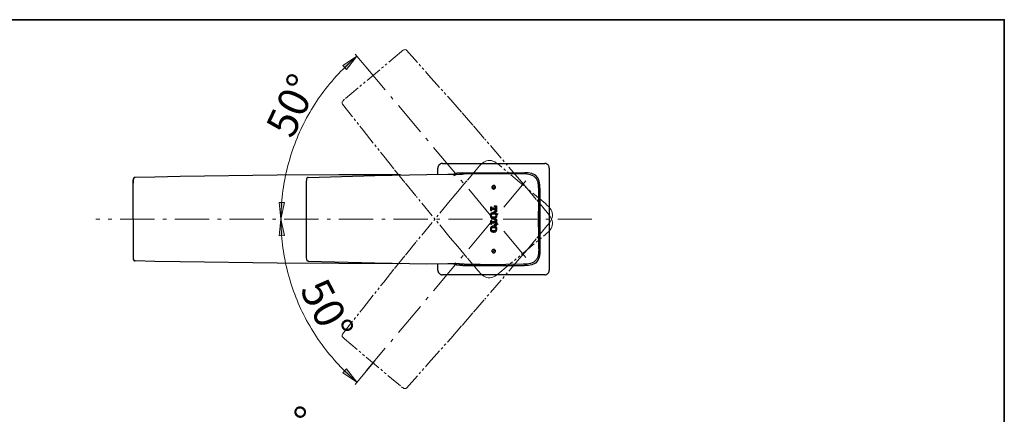
# Model space of a CAD drawing. Units: millimetres. Extents: x 0 to 250, y -250 to 0.
# Drawn here: x 113 to 250, y -55 to 0 of the extents above; entities that cross this region are included whole.
import ezdxf

# ---------------------------------------------------------------- set-up
doc = ezdxf.new("R2010")
doc.units = ezdxf.units.MM
doc.header["$MEASUREMENT"] = 0
for name, pattern in [('AI-Linetype-11', [3.93733, 2.296776, -0.328111, 0.328111, -0.328111, 0.328111, -0.328111]), ('AI-Linetype-12', [3.93733, 2.296776, -0.328111, 0.328111, -0.328111, 0.328111, -0.328111]), ('AI-Linetype-13', [3.93733, 2.296776, -0.328111, 0.328111, -0.328111, 0.328111, -0.328111]), ('AI-Linetype-14', [3.93733, 2.296776, -0.328111, 0.328111, -0.328111, 0.328111, -0.328111]), ('AI-Linetype-15', [3.93733, 2.296776, -0.328111, 0.328111, -0.328111, 0.328111, -0.328111]), ('AI-Linetype-16', [3.93733, 2.296776, -0.328111, 0.328111, -0.328111, 0.328111, -0.328111]), ('AI-Linetype-17', [3.93733, 2.296776, -0.328111, 0.328111, -0.328111, 0.328111, -0.328111]), ('AI-Linetype-18', [3.93733, 2.296776, -0.328111, 0.328111, -0.328111, 0.328111, -0.328111]), ('AI-Linetype-19', [3.93733, 2.296776, -0.328111, 0.328111, -0.328111, 0.328111, -0.328111]), ('AI-Linetype-20', [3.93733, 2.296776, -0.328111, 0.328111, -0.328111, 0.328111, -0.328111]), ('AI-Linetype-21', [3.93733, 2.296776, -0.328111, 0.328111, -0.328111, 0.328111, -0.328111]), ('AI-Linetype-22', [3.93733, 2.296776, -0.328111, 0.328111, -0.328111, 0.328111, -0.328111]), ('AI-Linetype-23', [3.93733, 2.296776, -0.328111, 0.328111, -0.328111, 0.328111, -0.328111]), ('AI-Linetype-24', [3.93733, 2.296776, -0.328111, 0.328111, -0.328111, 0.328111, -0.328111]), ('AI-Linetype-25', [3.93733, 2.296776, -0.328111, 0.328111, -0.328111, 0.328111, -0.328111]), ('AI-Linetype-26', [3.93733, 2.296776, -0.328111, 0.328111, -0.328111, 0.328111, -0.328111]), ('AI-Linetype-27', [7.603091, 4.751932, -1.187983, 0.475193, -1.187983]), ('AI-Linetype-28', [7.603091, 4.751932, -1.187983, 0.475193, -1.187983]), ('AI-Linetype-34', [7.603091, 4.751932, -1.187983, 0.475193, -1.187983]), ('AI-Linetype-52', [3.93733, 2.296776, -0.328111, 0.328111, -0.328111, 0.328111, -0.328111]), ('AI-Linetype-53', [3.93733, 2.296776, -0.328111, 0.328111, -0.328111, 0.328111, -0.328111]), ('AI-Linetype-54', [3.93733, 2.296776, -0.328111, 0.328111, -0.328111, 0.328111, -0.328111]), ('AI-Linetype-55', [3.93733, 2.296776, -0.328111, 0.328111, -0.328111, 0.328111, -0.328111]), ('AI-Linetype-56', [3.93733, 2.296776, -0.328111, 0.328111, -0.328111, 0.328111, -0.328111]), ('AI-Linetype-57', [3.93733, 2.296776, -0.328111, 0.328111, -0.328111, 0.328111, -0.328111]), ('AI-Linetype-58', [3.93733, 2.296776, -0.328111, 0.328111, -0.328111, 0.328111, -0.328111]), ('AI-Linetype-59', [3.93733, 2.296776, -0.328111, 0.328111, -0.328111, 0.328111, -0.328111]), ('AI-Linetype-60', [3.93733, 2.296776, -0.328111, 0.328111, -0.328111, 0.328111, -0.328111]), ('AI-Linetype-61', [3.93733, 2.296776, -0.328111, 0.328111, -0.328111, 0.328111, -0.328111]), ('AI-Linetype-62', [3.93733, 2.296776, -0.328111, 0.328111, -0.328111, 0.328111, -0.328111]), ('AI-Linetype-63', [3.93733, 2.296776, -0.328111, 0.328111, -0.328111, 0.328111, -0.328111])]:
    doc.linetypes.add(name, pattern=pattern)
doc.layers.add('Layer 1', color=7, linetype='Continuous')

# ---------------------------------------------------------------- blocks, each defined once
blk = doc.blocks.new('block 3')
at = {"layer": 'Layer 1'}
h = blk.add_hatch(color=7, dxfattribs=at)
h.dxf.hatch_style = 2
h.paths.add_polyline_path([(158.54, -6.93), (158.04, -6.38), (159.99, -5.1)])
h = blk.add_hatch(color=7, dxfattribs=at)
h.dxf.hatch_style = 2
h.paths.add_polyline_path([(149.16, -25.43), (149.9, -25.46), (149.42, -27.74)])
h = blk.add_hatch(color=7, dxfattribs=at)
h.dxf.hatch_style = 2
h.paths.add_polyline_path([(149.16, -30.09), (149.9, -30.05), (149.42, -27.78)])
h = blk.add_hatch(color=7, dxfattribs=at)
h.dxf.hatch_style = 2
h.paths.add_polyline_path([(158.54, -48.59), (158.04, -49.14), (159.99, -50.42)])
at = {"layer": 'Layer 1', "color": 7, "lineweight": 5}
for points in [[(159.99, -5.1), (159.64, -5.39), (159.31, -5.68), (158.98, -5.98), (158.66, -6.29), (158.34, -6.59), (158.02, -6.91), (157.71, -7.22), (157.41, -7.55), (157.11, -7.87), (156.81, -8.2), (156.52, -8.54), (156.23, -8.88), (155.94, -9.23), (155.66, -9.58), (155.4, -9.93), (155.13, -10.29), (154.87, -10.65), (154.61, -11.02), (154.37, -11.39), (154.13, -11.75), (153.89, -12.12), (153.66, -12.5), (153.43, -12.9), (153.21, -13.28), (152.99, -13.67), (152.78, -14.06), (152.59, -14.45), (152.38, -14.86), (152.19, -15.26), (152.01, -15.66), (151.82, -16.07), (151.65, -16.48), (151.49, -16.9), (151.33, -17.31), (151.18, -17.73), (151.03, -18.14), (150.89, -18.57), (150.75, -18.98), (150.63, -19.41), (150.5, -19.85), (150.38, -20.28), (150.28, -20.7), (150.18, -21.14), (150.07, -21.57), (149.99, -22.01), (149.9, -22.44), (149.83, -22.88), (149.76, -23.32), (149.69, -23.76), (149.63, -24.21), (149.59, -24.65), (149.54, -25.08), (149.51, -25.53), (149.47, -25.97), (149.45, -26.42), (149.44, -26.87), (149.43, -27.31), (149.43, -27.76)], [(159.99, -50.42), (159.64, -50.13), (159.31, -49.84), (158.98, -49.54), (158.66, -49.23), (158.34, -48.93), (158.02, -48.61), (157.71, -48.29), (157.41, -47.97), (157.11, -47.65), (156.81, -47.31), (156.52, -46.98), (156.23, -46.63), (155.94, -46.29), (155.66, -45.94), (155.4, -45.59), (155.13, -45.23), (154.87, -44.87), (154.61, -44.5), (154.37, -44.13), (154.13, -43.76), (153.89, -43.39), (153.66, -43.01), (153.43, -42.62), (153.21, -42.24), (152.99, -41.85), (152.78, -41.46), (152.59, -41.07), (152.38, -40.66), (152.19, -40.26), (152.01, -39.85), (151.82, -39.45), (151.65, -39.04), (151.49, -38.62), (151.33, -38.21), (151.18, -37.79), (151.03, -37.38), (150.89, -36.95), (150.75, -36.53), (150.63, -36.11), (150.5, -35.67), (150.38, -35.24), (150.28, -34.82), (150.18, -34.38), (150.07, -33.95), (149.99, -33.51), (149.9, -33.07), (149.83, -32.64), (149.76, -32.2), (149.69, -31.76), (149.63, -31.31), (149.59, -30.87), (149.54, -30.43), (149.51, -29.98), (149.47, -29.55), (149.45, -29.1), (149.44, -28.65), (149.43, -28.21), (149.43, -27.76)]]:
    blk.add_lwpolyline(points, dxfattribs=at)
at = {"layer": 'Layer 1', "lineweight": 0}
for points in [[(158.54, -6.93), (158.04, -6.38), (159.99, -5.1), (158.54, -6.93)], [(149.16, -25.43), (149.9, -25.46), (149.42, -27.74), (149.16, -25.43)], [(149.16, -30.09), (149.9, -30.05), (149.42, -27.78), (149.16, -30.09)], [(158.54, -48.59), (158.04, -49.14), (159.99, -50.42), (158.54, -48.59)]]:
    blk.add_lwpolyline(points, dxfattribs=at)
at = {"layer": 'Layer 1', "color": 7, "linetype": 'AI-Linetype-52', "lineweight": 15}
blk.add_lwpolyline([(166.17, -4.44), (158.26, -11.07)], dxfattribs=at)
at = {"layer": 'Layer 1', "color": 7, "lineweight": 15}
for points in [[(162.45, -8.04), (159.73, -4.78)], [(169.68, -21.54), (172.62, -21.53)], [(179.24, -23.32), (179.23, -23.28), (179.23, -23.24), (179.21, -23.2), (179.19, -23.17), (179.16, -23.13), (179.13, -23.11), (179.1, -23.1), (179.06, -23.08), (179.02, -23.08), (178.98, -23.08), (178.94, -23.08), (178.9, -23.1), (178.87, -23.11), (178.83, -23.13), (178.81, -23.17), (178.79, -23.2), (178.76, -23.24), (178.75, -23.28), (178.75, -23.32), (178.75, -23.36), (178.76, -23.4), (178.79, -23.43), (178.81, -23.46), (178.83, -23.5), (178.87, -23.52), (178.9, -23.53), (178.94, -23.56), (178.98, -23.56), (179.02, -23.56), (179.06, -23.56), (179.1, -23.53), (179.13, -23.52), (179.16, -23.5), (179.19, -23.46), (179.21, -23.43), (179.23, -23.4), (179.23, -23.36), (179.24, -23.32)], [(179.24, -23.32), (179.23, -23.28), (179.23, -23.24), (179.21, -23.2), (179.19, -23.17), (179.16, -23.13), (179.13, -23.11), (179.1, -23.1), (179.06, -23.08), (179.02, -23.08), (178.98, -23.08), (178.94, -23.08), (178.9, -23.1), (178.87, -23.11), (178.83, -23.13), (178.81, -23.17), (178.79, -23.2), (178.76, -23.24), (178.75, -23.28), (178.75, -23.32), (178.75, -23.36), (178.76, -23.4), (178.79, -23.43), (178.81, -23.46), (178.83, -23.5), (178.87, -23.52), (178.9, -23.53), (178.94, -23.56), (178.98, -23.56), (179.02, -23.56), (179.06, -23.56), (179.1, -23.53), (179.13, -23.52), (179.16, -23.5), (179.19, -23.46), (179.21, -23.43), (179.23, -23.4), (179.23, -23.36), (179.24, -23.32)], [(179.07, -23.09), (178.76, -23.38)], [(179.22, -23.21), (178.89, -23.53)], [(179.08, -25.9), (179.08, -25.9)], [(179.08, -25.9), (179.08, -26)], [(179.37, -25.9), (179.08, -25.9)], [(179.08, -25.9), (179.08, -26)], [(179.37, -25.9), (179.08, -25.9)], [(179.08, -25.97), (179.12, -26)], [(179.08, -26), (179.11, -26)], [(179.08, -26), (179.11, -26)], [(179.11, -26), (179.23, -26.04), (179.28, -26.14)], [(179.11, -26), (179.23, -26.05), (179.28, -26.14)], [(179.37, -25.9), (179.23, -26.04)], [(179.3, -25.9), (179.37, -25.97)], [(179.37, -26.75), (179.37, -25.9)], [(179.37, -26.75), (179.37, -25.9)], [(178.96, -26.81), (178.79, -26.84), (178.66, -26.95), (178.57, -27.1), (178.56, -27.27), (178.57, -27.44), (178.66, -27.59), (178.79, -27.69), (178.96, -27.72)], [(178.96, -26.81), (178.79, -26.84), (178.66, -26.95), (178.57, -27.1), (178.56, -27.27), (178.57, -27.44), (178.66, -27.59), (178.79, -27.69), (178.96, -27.72)], [(178.56, -27.29), (178.67, -27.18)], [(178.66, -27.29), (178.56, -27.19)], [(178.59, -26.06), (178.68, -26.15)], [(178.63, -26.06), (178.59, -26.1)], [(178.59, -26.06), (178.59, -26.59)], [(178.68, -26.06), (178.59, -26.06)], [(178.59, -26.06), (178.59, -26.59)], [(178.68, -26.06), (178.59, -26.06)], [(178.75, -26.22), (178.59, -26.39)], [(178.59, -26.35), (178.7, -26.45)], [(178.59, -26.59), (178.68, -26.59)], [(178.59, -26.59), (178.68, -26.59)], [(178.75, -27.09), (178.64, -26.97)], [(178.97, -27.03), (178.86, -27.04), (178.76, -27.09), (178.67, -27.17), (178.66, -27.27), (178.67, -27.37), (178.75, -27.45), (178.86, -27.5), (178.97, -27.5)], [(178.97, -27.5), (178.86, -27.5), (178.76, -27.45), (178.67, -27.37), (178.66, -27.27), (178.67, -27.17), (178.75, -27.09), (178.97, -27.03)], [(178.68, -26.18), (178.68, -26.06)], [(178.68, -26.18), (178.68, -26.06)], [(178.74, -26.22), (178.7, -26.21), (178.68, -26.18)], [(178.74, -26.22), (178.7, -26.21), (178.68, -26.18)], [(178.68, -26.47), (178.71, -26.44), (178.74, -26.43)], [(178.68, -26.47), (178.71, -26.44), (178.74, -26.43)], [(178.68, -26.59), (178.68, -26.47)], [(178.68, -26.59), (178.68, -26.47)], [(178.68, -26.59), (178.68, -26.59)], [(179.28, -26.22), (178.74, -26.22)], [(179.28, -26.22), (178.74, -26.22)], [(178.74, -26.43), (179.28, -26.43)], [(178.74, -26.43), (179.28, -26.43)], [(178.75, -26.22), (178.96, -26.43)], [(178.78, -27.08), (179.04, -26.81)], [(178.98, -27.03), (178.79, -26.84)], [(179.05, -26.22), (178.84, -26.43)], [(178.98, -26.81), (178.96, -26.81)], [(178.98, -26.81), (178.96, -26.81)], [(178.99, -27.03), (178.97, -27.03)], [(178.97, -27.03), (178.99, -27.03)], [(179, -26.81), (178.98, -26.81)], [(179, -26.81), (178.98, -26.81)], [(178.99, -27.5), (179.1, -27.5), (179.2, -27.45), (179.29, -27.37), (179.3, -27.27), (179.29, -27.17), (179.21, -27.09), (179.11, -27.04), (178.99, -27.03)], [(178.99, -27.03), (179.11, -27.04), (179.2, -27.09), (179.29, -27.17), (179.3, -27.27), (179.29, -27.37), (179.21, -27.45), (178.99, -27.5)], [(178.99, -27.72), (179.4, -27.31)], [(179, -27.72), (179.17, -27.69), (179.3, -27.59), (179.39, -27.44), (179.4, -27.27), (179.39, -27.1), (179.3, -26.95), (179.17, -26.84), (179, -26.81)], [(179, -27.72), (179.17, -27.69), (179.3, -27.59), (179.39, -27.44), (179.4, -27.27), (179.39, -27.1), (179.3, -26.95), (179.17, -26.84), (179, -26.81)], [(179.05, -26.22), (179.24, -26.43)], [(179.4, -27.16), (179.06, -26.81)], [(179.08, -26.64), (179.08, -26.75)], [(179.11, -26.64), (179.08, -26.64)], [(179.08, -26.64), (179.08, -26.75)], [(179.11, -26.64), (179.08, -26.64)], [(179.08, -26.75), (179.37, -26.75)], [(179.08, -26.75), (179.37, -26.75)], [(179.1, -27.04), (179.24, -26.89)], [(179.37, -26.48), (179.11, -26.75)], [(179.28, -26.51), (179.21, -26.62), (179.11, -26.64)], [(179.28, -26.51), (179.21, -26.62), (179.11, -26.64)], [(179.37, -26.19), (179.14, -26.43)], [(179.16, -26.63), (179.28, -26.75)], [(179.28, -26.14), (179.28, -26.22)], [(179.28, -26.14), (179.28, -26.22)], [(179.28, -26.16), (179.37, -26.26)], [(179.28, -26.43), (179.28, -26.51)], [(179.28, -26.43), (179.28, -26.51)], [(179.28, -26.45), (179.37, -26.55)], [(179.28, -27.16), (179.37, -27.05)], [(179.39, -27.44), (179.3, -27.34)], [(178.96, -28.7), (178.79, -28.73), (178.66, -28.84), (178.57, -28.99), (178.56, -29.16), (178.57, -29.33), (178.66, -29.48), (178.79, -29.58), (178.96, -29.62)], [(178.96, -28.7), (178.79, -28.73), (178.66, -28.84), (178.57, -28.99), (178.56, -29.16), (178.57, -29.33), (178.66, -29.48), (178.79, -29.58), (178.96, -29.62)], [(178.57, -29.02), (178.88, -28.7)], [(178.59, -27.95), (178.59, -28.48)], [(178.68, -27.95), (178.59, -27.95)], [(178.59, -27.95), (178.59, -28.48)], [(178.68, -27.95), (178.59, -27.95)], [(178.68, -28.03), (178.59, -28.12)], [(178.59, -28.09), (178.81, -28.31)], [(178.89, -28.11), (178.59, -28.42)], [(178.59, -28.37), (178.68, -28.48)], [(178.59, -28.48), (178.68, -28.48)], [(178.59, -28.48), (178.68, -28.48)], [(178.62, -27.52), (178.72, -27.42)], [(178.76, -27.68), (178.63, -27.54)], [(178.68, -28.07), (178.68, -27.95)], [(178.68, -28.07), (178.68, -27.95)], [(178.74, -28.11), (178.7, -28.1), (178.68, -28.07)], [(178.74, -28.11), (178.7, -28.1), (178.68, -28.07)], [(178.68, -28.36), (178.71, -28.32), (178.74, -28.31)], [(178.68, -28.36), (178.71, -28.32), (178.74, -28.31)], [(178.68, -28.48), (178.68, -28.36)], [(178.68, -28.48), (178.68, -28.36)], [(179.28, -28.11), (178.74, -28.11)], [(179.28, -28.11), (178.74, -28.11)], [(178.74, -28.31), (179.28, -28.31)], [(178.74, -28.31), (179.28, -28.31)], [(178.75, -27.68), (178.92, -27.5)], [(179.1, -27.71), (178.87, -27.5)], [(178.91, -28.11), (179.11, -28.31)], [(179.16, -28.94), (178.91, -28.7)], [(178.96, -27.72), (178.98, -27.72)], [(178.96, -27.72), (178.98, -27.72)], [(178.98, -28.7), (178.96, -28.7)], [(178.98, -28.7), (178.96, -28.7)], [(178.96, -28.92), (179.15, -28.73)], [(178.97, -27.5), (178.99, -27.5)], [(178.99, -27.5), (178.97, -27.5)], [(178.98, -27.72), (179, -27.72)], [(178.98, -27.72), (179, -27.72)], [(179, -28.7), (178.98, -28.7)], [(179, -28.7), (178.98, -28.7)], [(178.99, -27.72), (178.99, -27.76)], [(179.19, -28.11), (178.99, -28.31)], [(179, -29.62), (179.17, -29.58), (179.3, -29.48), (179.39, -29.33), (179.4, -29.16), (179.39, -28.99), (179.3, -28.84), (179.17, -28.73), (179, -28.7)], [(179, -29.62), (179.17, -29.58), (179.3, -29.48), (179.39, -29.33), (179.4, -29.16), (179.39, -28.99), (179.3, -28.84), (179.17, -28.73), (179, -28.7)], [(179.08, -27.79), (179.08, -27.9)], [(179.37, -27.79), (179.08, -27.79)], [(179.08, -27.79), (179.08, -27.9)], [(179.37, -27.79), (179.08, -27.79)], [(179.08, -27.9), (179.11, -27.9)], [(179.08, -27.9), (179.11, -27.9)], [(179.08, -28.53), (179.08, -28.64)], [(179.11, -28.53), (179.08, -28.53)], [(179.08, -28.53), (179.08, -28.64)], [(179.11, -28.53), (179.08, -28.53)], [(179.08, -28.58), (179.14, -28.64)], [(179.08, -28.64), (179.37, -28.64)], [(179.08, -28.64), (179.37, -28.64)], [(179.11, -27.9), (179.23, -27.93), (179.28, -28.02)], [(179.11, -27.9), (179.23, -27.93), (179.28, -28.02)], [(179.28, -28.4), (179.21, -28.51), (179.11, -28.53)], [(179.28, -28.4), (179.21, -28.51), (179.11, -28.53)], [(179.22, -27.79), (179.12, -27.9)], [(179.28, -27.61), (179.14, -27.49)], [(179.16, -27.79), (179.37, -28)], [(179.2, -28.11), (179.37, -28.28)], [(179.37, -28.51), (179.24, -28.64)], [(179.25, -28.47), (179.37, -28.58)], [(179.37, -27.93), (179.28, -28.02)], [(179.28, -28.02), (179.28, -28.11)], [(179.28, -28.02), (179.28, -28.11)], [(179.37, -28.21), (179.28, -28.32)], [(179.28, -28.31), (179.28, -28.4)], [(179.28, -28.31), (179.28, -28.4)], [(179.37, -28.64), (179.37, -27.79)], [(179.37, -28.64), (179.37, -27.79)], [(178.96, -29.62), (178.56, -29.22)], [(178.57, -29.31), (178.66, -29.22)], [(178.68, -29.05), (178.58, -28.96)], [(178.97, -28.92), (178.86, -28.93), (178.76, -28.97), (178.67, -29.06), (178.66, -29.16), (178.68, -29.26), (178.76, -29.34), (178.86, -29.39), (178.97, -29.39)], [(178.97, -29.39), (178.76, -29.34), (178.67, -29.25), (178.66, -29.16), (178.67, -29.06), (178.75, -28.98), (178.97, -28.92)], [(178.67, -29.49), (178.8, -29.37)], [(178.86, -28.93), (178.71, -28.78)], [(178.86, -29.6), (179.07, -29.39)], [(178.96, -29.62), (178.98, -29.62)], [(178.96, -29.62), (178.98, -29.62)], [(178.99, -28.92), (178.97, -28.92)], [(178.97, -28.92), (178.99, -28.92)], [(178.97, -29.39), (178.99, -29.39)], [(178.99, -29.39), (178.97, -29.39)], [(178.98, -29.62), (179, -29.62)], [(178.98, -29.62), (179, -29.62)], [(178.99, -29.39), (179.1, -29.39), (179.2, -29.34), (179.29, -29.25), (179.3, -29.16), (179.29, -29.05), (179.21, -28.98), (179.11, -28.93), (178.99, -28.92)], [(178.99, -28.92), (179.11, -28.93), (179.2, -28.97), (179.29, -29.06), (179.3, -29.15), (179.29, -29.26), (179.21, -29.34), (178.99, -29.39)], [(179.2, -29.57), (179.03, -29.39)], [(179.16, -29.59), (179.37, -29.39)], [(179.2, -28.97), (179.31, -28.85)], [(179.35, -29.42), (179.23, -29.32)], [(179.3, -29.16), (179.4, -29.06)], [(179.4, -29.19), (179.3, -29.08)], [(179.24, -32.19), (179.23, -32.16), (179.23, -32.12), (179.21, -32.08), (179.19, -32.04), (179.16, -32.02), (179.13, -32), (179.1, -31.97), (179.06, -31.96), (179.02, -31.95), (178.98, -31.95), (178.94, -31.96), (178.9, -31.97), (178.87, -32), (178.83, -32.02), (178.81, -32.04), (178.79, -32.08), (178.76, -32.12), (178.75, -32.16), (178.75, -32.19), (178.75, -32.24), (178.76, -32.27), (178.79, -32.32), (178.81, -32.34), (178.83, -32.37), (178.87, -32.4), (178.9, -32.42), (178.94, -32.43), (178.98, -32.44), (179.02, -32.44), (179.06, -32.43), (179.1, -32.42), (179.13, -32.4), (179.16, -32.37), (179.19, -32.34), (179.21, -32.32), (179.23, -32.27), (179.23, -32.24), (179.24, -32.19)], [(179.24, -32.19), (179.23, -32.16), (179.23, -32.12), (179.21, -32.08), (179.19, -32.04), (179.16, -32.02), (179.13, -32), (179.1, -31.97), (179.06, -31.96), (179.02, -31.95), (178.98, -31.95), (178.94, -31.96), (178.9, -31.97), (178.87, -32), (178.83, -32.02), (178.81, -32.04), (178.79, -32.08), (178.76, -32.12), (178.75, -32.16), (178.75, -32.19), (178.75, -32.24), (178.76, -32.27), (178.79, -32.32), (178.81, -32.34), (178.83, -32.37), (178.87, -32.4), (178.9, -32.42), (178.94, -32.43), (178.98, -32.44), (179.02, -32.44), (179.06, -32.43), (179.1, -32.42), (179.13, -32.4), (179.16, -32.37), (179.19, -32.34), (179.21, -32.32), (179.23, -32.27), (179.23, -32.24), (179.24, -32.19)], [(178.96, -31.95), (178.75, -32.16)], [(179.16, -32.02), (178.82, -32.36)], [(179.24, -32.23), (179.03, -32.44)], [(169.68, -33.97), (172.6, -33.98)], [(159.73, -50.74), (162.45, -47.48)]]:
    blk.add_lwpolyline(points, dxfattribs=at)
at = {"layer": 'Layer 1', "color": 7, "linetype": 'AI-Linetype-13', "lineweight": 15}
blk.add_lwpolyline([(166.88, -4.25), (166.82, -4.21), (166.76, -4.18), (166.69, -4.16), (166.59, -4.18), (166.51, -4.21), (166.41, -4.26), (166.29, -4.34), (166.17, -4.44)], dxfattribs=at)
at = {"layer": 'Layer 1', "color": 7, "linetype": 'AI-Linetype-12', "lineweight": 15}
blk.add_lwpolyline([(166.88, -4.25), (169.95, -7.7), (173.02, -11.16), (174.61, -12.97), (176.2, -14.79), (177.78, -16.63)], dxfattribs=at)
at = {"layer": 'Layer 1', "color": 7, "linetype": 'AI-Linetype-27', "lineweight": 18}
blk.add_lwpolyline([(183.46, -33.07), (161.27, -6.62)], dxfattribs=at)
at = {"layer": 'Layer 1', "color": 7, "linetype": 'AI-Linetype-14', "lineweight": 15}
blk.add_lwpolyline([(158.26, -11.07), (158.15, -11.17), (158.06, -11.27), (157.98, -11.36), (157.94, -11.44), (157.91, -11.53), (157.91, -11.6), (157.93, -11.67), (157.96, -11.74)], dxfattribs=at)
at = {"layer": 'Layer 1', "color": 7, "linetype": 'AI-Linetype-11', "lineweight": 15}
blk.add_lwpolyline([(157.96, -11.74), (160.83, -15.36), (163.7, -18.98), (165.21, -20.87), (166.72, -22.75), (168.26, -24.62)], dxfattribs=at)
at = {"layer": 'Layer 1', "color": 7, "linetype": 'AI-Linetype-57', "lineweight": 15}
blk.add_lwpolyline([(182.6, -22.25), (177.78, -16.63)], dxfattribs=at)
at = {"layer": 'Layer 1', "color": 7, "lineweight": 25}
for points in [[(171.87, -20), (171.8, -20.01), (171.75, -20.02), (171.68, -20.03), (171.61, -20.06), (171.55, -20.09), (171.5, -20.13), (171.44, -20.17), (171.39, -20.22), (171.36, -20.27), (171.31, -20.33), (171.29, -20.39), (171.26, -20.46), (171.25, -20.51), (171.23, -20.58), (171.23, -20.65)], [(171.87, -20), (186.09, -20)], [(186.73, -20.65), (186.73, -20.58), (186.72, -20.51), (186.71, -20.46), (186.67, -20.39), (186.65, -20.33), (186.61, -20.27), (186.57, -20.22), (186.52, -20.17), (186.47, -20.13), (186.41, -20.09), (186.35, -20.06), (186.28, -20.03), (186.22, -20.02), (186.16, -20.01), (186.09, -20)], [(135.38, -21.83), (131.9, -21.89), (129.15, -21.94)], [(166.06, -21.57), (157.47, -21.58), (148.88, -21.64), (135.38, -21.83)], [(153.22, -21.94), (162.45, -21.68), (169.71, -21.54)], [(171.23, -21.56), (171.23, -20.65)], [(174.87, -21.5), (174.86, -21.5), (174.85, -21.5), (174.79, -21.5), (174.6, -21.52), (174.25, -21.52), (173.79, -21.53), (173.22, -21.53), (172.6, -21.53)], [(174.7, -21.3), (173.87, -21.37), (173.54, -21.44), (173.25, -21.6)], [(174.87, -21.46), (174.45, -21.47), (174.04, -21.52), (173.73, -21.61), (173.43, -21.73)], [(174.7, -21.3), (183.26, -21.3)], [(177.11, -21.46), (174.87, -21.46)], [(180.7, -21.46), (180.46, -21.46), (180.21, -21.46), (179.96, -21.46), (179.71, -21.46), (179.46, -21.46), (179.2, -21.46), (178.94, -21.46), (178.68, -21.46), (178.42, -21.46), (178.16, -21.46), (177.9, -21.46), (177.64, -21.46), (177.37, -21.46), (177.11, -21.46)], [(183.12, -21.47), (180.7, -21.46)], [(185.27, -23.63), (185.25, -23.11), (185.17, -22.61), (184.95, -22.14), (184.6, -21.79), (184.12, -21.57), (183.62, -21.48), (183.12, -21.47)], [(185.43, -23.46), (185.42, -22.96), (185.34, -22.47), (185.13, -22.01), (184.79, -21.64), (184.31, -21.41), (183.8, -21.32), (183.26, -21.3)], [(186.73, -20.65), (186.73, -34.86)], [(129.15, -21.94), (129.01, -21.98), (128.92, -22.1), (128.89, -22.23), (128.89, -22.75)], [(128.89, -23.1), (128.89, -22.77), (128.89, -22.46), (128.89, -22.29), (128.9, -22.22), (128.9, -22.2)], [(128.89, -27.76), (128.89, -25.15), (128.89, -23.1)], [(129.15, -21.94), (129.05, -21.96), (128.96, -22.03), (128.9, -22.2)], [(153.22, -21.94), (153.11, -21.96), (153.03, -22.03), (152.95, -22.19), (152.9, -22.6)], [(152.9, -22.6), (152.91, -22.6)], [(152.9, -22.6), (152.9, -32.92)], [(178.91, -23.09), (178.88, -23.11), (178.84, -23.13), (178.81, -23.16), (178.79, -23.19), (178.78, -23.22), (178.76, -23.27), (178.75, -23.3), (178.76, -23.35), (178.76, -23.38), (178.79, -23.42), (178.8, -23.45), (178.83, -23.49), (178.86, -23.51), (178.9, -23.53), (178.94, -23.54), (178.97, -23.56), (179.02, -23.56), (179.05, -23.54), (179.1, -23.53), (179.13, -23.52), (179.16, -23.5), (179.19, -23.46), (179.21, -23.43), (179.22, -23.4), (179.23, -23.35), (179.23, -23.32), (179.23, -23.27), (179.22, -23.24), (179.21, -23.2), (179.19, -23.17), (179.16, -23.13), (179.13, -23.11), (179.1, -23.09)], [(179.1, -23.09), (179.07, -23.09), (179.05, -23.08), (179.03, -23.08), (179, -23.08), (178.98, -23.08), (178.96, -23.08), (178.94, -23.09), (178.91, -23.09)], [(179.23, -23.32), (179.23, -23.27), (179.22, -23.24), (179.21, -23.19), (179.17, -23.16), (179.15, -23.13), (179.12, -23.11), (179.08, -23.09), (179.04, -23.08), (178.99, -23.08)], [(178.99, -23.08), (178.99, -23.08)], [(178.99, -23.56), (179.04, -23.56), (179.08, -23.54), (179.12, -23.52), (179.15, -23.5), (179.17, -23.48), (179.21, -23.44), (179.22, -23.4), (179.23, -23.36), (179.23, -23.32)], [(178.99, -23.56), (178.99, -23.56)], [(185.27, -31.87), (185.27, -23.63)], [(185.43, -23.46), (185.43, -32.04)], [(179.1, -25.98), (179.1, -25.88)], [(179.1, -25.88), (179.38, -25.88)], [(179.13, -25.98), (179.1, -25.98)], [(179.29, -26.11), (179.22, -26), (179.13, -25.98)], [(179.38, -25.88), (179.38, -26.72)], [(179.38, -25.88), (179.38, -26.72)], [(178.97, -27.7), (178.81, -27.67), (178.67, -27.57), (178.59, -27.42), (178.58, -27.25), (178.59, -27.08), (178.67, -26.93), (178.81, -26.81), (178.97, -26.79)], [(178.62, -26.56), (178.62, -26.04)], [(178.62, -26.04), (178.71, -26.04)], [(178.71, -26.56), (178.62, -26.56)], [(178.99, -27.47), (178.88, -27.47), (178.78, -27.43), (178.7, -27.34), (178.68, -27.25), (178.7, -27.13), (178.78, -27.06), (178.99, -27.01)], [(178.98, -27.47), (178.88, -27.47), (178.78, -27.43), (178.7, -27.34), (178.68, -27.25), (178.7, -27.13), (178.78, -27.06), (178.98, -27.01)], [(178.71, -26.04), (178.71, -26.15)], [(178.71, -26.04), (178.71, -26.15)], [(178.71, -26.15), (178.72, -26.19), (178.75, -26.2)], [(178.71, -26.15), (178.73, -26.19), (178.76, -26.2)], [(178.75, -26.39), (178.72, -26.41), (178.71, -26.45)], [(178.76, -26.39), (178.72, -26.41), (178.71, -26.45)], [(178.71, -26.45), (178.71, -26.56)], [(178.71, -26.45), (178.71, -26.56)], [(178.75, -26.2), (178.76, -26.2)], [(178.75, -26.39), (178.76, -26.39)], [(178.76, -26.2), (179.29, -26.2)], [(179.29, -26.39), (178.76, -26.39)], [(178.97, -26.79), (179.02, -26.79)], [(178.98, -27.01), (178.99, -27.01)], [(178.99, -27.01), (179, -27.01)], [(179, -27.01), (179.12, -27.02), (179.22, -27.06), (179.3, -27.14), (179.31, -27.25), (179.3, -27.35), (179.22, -27.43), (179, -27.47)], [(179.02, -26.79), (179.19, -26.81), (179.31, -26.93), (179.39, -27.08), (179.41, -27.25), (179.39, -27.42), (179.31, -27.57), (179.19, -27.67), (179.02, -27.7)], [(179.02, -26.79), (179.19, -26.81), (179.31, -26.93), (179.4, -27.08), (179.41, -27.25), (179.4, -27.42), (179.31, -27.57), (179.19, -27.67), (179.02, -27.7)], [(179.1, -26.72), (179.1, -26.62)], [(179.1, -26.62), (179.13, -26.62)], [(179.38, -26.72), (179.1, -26.72)], [(179.13, -26.62), (179.24, -26.57), (179.29, -26.48)], [(179.29, -26.2), (179.29, -26.11)], [(179.29, -26.48), (179.29, -26.39)], [(185.24, -27.1), (185.24, -28.41)], [(128.89, -27.76), (128.89, -30.37), (128.89, -32.42)], [(178.97, -29.59), (178.81, -29.56), (178.67, -29.46), (178.59, -29.31), (178.58, -29.14), (178.59, -28.97), (178.67, -28.82), (178.81, -28.7), (178.97, -28.68)], [(178.62, -28.45), (178.62, -27.93)], [(178.62, -27.93), (178.71, -27.93)], [(178.71, -28.45), (178.62, -28.45)], [(178.71, -27.93), (178.71, -28.04)], [(178.71, -27.93), (178.71, -28.04)], [(178.71, -28.04), (178.72, -28.08), (178.75, -28.09)], [(178.71, -28.04), (178.73, -28.08), (178.76, -28.09)], [(178.75, -28.28), (178.72, -28.31), (178.71, -28.34)], [(178.76, -28.28), (178.72, -28.31), (178.71, -28.34)], [(178.71, -28.34), (178.71, -28.45)], [(178.71, -28.34), (178.71, -28.45)], [(178.75, -28.09), (178.76, -28.09)], [(178.75, -28.28), (178.76, -28.28)], [(178.76, -28.09), (179.29, -28.09)], [(179.29, -28.28), (178.76, -28.28)], [(179.02, -27.7), (178.97, -27.7)], [(178.97, -28.68), (179.02, -28.68)], [(178.98, -27.47), (178.99, -27.47)], [(179, -27.47), (178.99, -27.47)], [(179.02, -28.68), (179.19, -28.7), (179.31, -28.82), (179.39, -28.97), (179.41, -29.14), (179.39, -29.31), (179.31, -29.46), (179.19, -29.56), (179.02, -29.59)], [(179.02, -28.68), (179.19, -28.7), (179.31, -28.82), (179.4, -28.97), (179.41, -29.14), (179.4, -29.31), (179.31, -29.46), (179.19, -29.56), (179.02, -29.59)], [(179.1, -27.87), (179.1, -27.77)], [(179.1, -27.77), (179.38, -27.77)], [(179.13, -27.87), (179.1, -27.87)], [(179.1, -28.61), (179.1, -28.51)], [(179.1, -28.51), (179.13, -28.51)], [(179.38, -28.61), (179.1, -28.61)], [(179.29, -28), (179.22, -27.9), (179.13, -27.87)], [(179.13, -28.51), (179.24, -28.47), (179.29, -28.37)], [(179.29, -28.09), (179.29, -28)], [(179.29, -28.37), (179.29, -28.28)], [(179.38, -27.77), (179.38, -28.61)], [(179.38, -27.77), (179.38, -28.61)], [(178.99, -29.37), (178.88, -29.37), (178.78, -29.32), (178.7, -29.23), (178.68, -29.14), (178.7, -29.02), (178.78, -28.94), (178.99, -28.9)], [(178.98, -29.37), (178.88, -29.37), (178.78, -29.32), (178.7, -29.23), (178.68, -29.14), (178.7, -29.02), (178.78, -28.94), (178.98, -28.9)], [(179.02, -29.59), (178.97, -29.59)], [(178.98, -28.9), (178.99, -28.9)], [(178.98, -29.37), (178.99, -29.37)], [(178.99, -28.9), (179, -28.9)], [(179, -29.37), (178.99, -29.37)], [(179, -28.9), (179.12, -28.91), (179.22, -28.94), (179.3, -29.04), (179.31, -29.14), (179.3, -29.24), (179.22, -29.32), (179, -29.37)], [(128.89, -32.42), (128.89, -32.74), (128.89, -33.05), (128.89, -33.22), (128.9, -33.3), (128.9, -33.31), (128.9, -33.32)], [(179.1, -32.42), (179.13, -32.4), (179.16, -32.37), (179.19, -32.35), (179.21, -32.32), (179.22, -32.27), (179.23, -32.24), (179.23, -32.2), (179.23, -32.16), (179.22, -32.12), (179.21, -32.08), (179.19, -32.05), (179.16, -32.02), (179.13, -32), (179.1, -31.97), (179.05, -31.96), (179.02, -31.96), (178.97, -31.96), (178.94, -31.96), (178.9, -31.99), (178.86, -32), (178.83, -32.03), (178.8, -32.05), (178.79, -32.09), (178.76, -32.12), (178.76, -32.17), (178.75, -32.2), (178.76, -32.25), (178.78, -32.28), (178.79, -32.32), (178.81, -32.35), (178.84, -32.38), (178.88, -32.41), (178.91, -32.42)], [(178.91, -32.42), (178.94, -32.43), (178.96, -32.43), (178.98, -32.44), (179, -32.44), (179.03, -32.44), (179.05, -32.43), (179.07, -32.43), (179.1, -32.42)], [(179.23, -32.19), (179.23, -32.16), (179.22, -32.11), (179.21, -32.08), (179.17, -32.04), (179.15, -32.01), (179.12, -31.99), (179.08, -31.97), (179.04, -31.96), (178.99, -31.95)], [(178.99, -31.95), (178.99, -31.95)], [(178.99, -32.44), (179.04, -32.43), (179.08, -32.42), (179.12, -32.41), (179.15, -32.38), (179.17, -32.35), (179.21, -32.32), (179.22, -32.28), (179.23, -32.24), (179.23, -32.19)], [(178.99, -32.44), (178.99, -32.44)], [(185.27, -31.87), (185.25, -32.4), (185.17, -32.91), (184.95, -33.38), (184.6, -33.73), (184.12, -33.93), (183.62, -34.03), (183.12, -34.04)], [(185.43, -32.04), (185.42, -32.54), (185.34, -33.05), (185.13, -33.5), (184.79, -33.88), (184.31, -34.09), (183.8, -34.2), (183.26, -34.21)], [(128.89, -33.15), (128.9, -33.35), (128.98, -33.5), (129.07, -33.56), (129.13, -33.57), (129.15, -33.57), (129.16, -33.57)], [(129.15, -33.57), (129.05, -33.55), (128.96, -33.48), (128.9, -33.32)], [(135.38, -33.68), (131.9, -33.63), (129.15, -33.57)], [(166.06, -33.95), (157.47, -33.93), (148.88, -33.88), (135.38, -33.68)], [(152.9, -32.92), (152.91, -32.92)], [(152.9, -32.94), (152.91, -33.16), (152.95, -33.33), (153.03, -33.49), (153.22, -33.58)], [(152.97, -33.32), (152.98, -33.36), (152.98, -33.41), (153.01, -33.44), (153.03, -33.48), (153.06, -33.51), (153.1, -33.54), (153.13, -33.56), (153.18, -33.57), (153.22, -33.58)], [(153.22, -33.58), (162.45, -33.83), (169.71, -33.97)], [(171.23, -34.86), (171.23, -33.97)], [(174.87, -34.01), (174.86, -34), (174.85, -34), (174.79, -34), (174.6, -34), (174.25, -33.99), (173.79, -33.99), (173.22, -33.99), (172.6, -33.98)], [(174.7, -34.21), (174.29, -34.21), (173.88, -34.16), (173.58, -34.07), (173.28, -33.95)], [(174.87, -34.05), (174.16, -34.03), (173.89, -33.97), (173.64, -33.87)], [(174.7, -34.21), (183.26, -34.21)], [(177.11, -34.05), (174.87, -34.05)], [(177.11, -34.05), (177.37, -34.05), (177.64, -34.05), (177.9, -34.05), (178.16, -34.05), (178.42, -34.05), (178.68, -34.05), (178.94, -34.05), (179.2, -34.05), (179.46, -34.05), (179.71, -34.05), (179.96, -34.05), (180.21, -34.05), (180.46, -34.05), (180.7, -34.05)], [(183.12, -34.04), (180.7, -34.05)], [(171.23, -34.86), (171.23, -34.93), (171.25, -34.99), (171.26, -35.06), (171.29, -35.12), (171.31, -35.19), (171.36, -35.24), (171.39, -35.29), (171.44, -35.34), (171.5, -35.38), (171.55, -35.42), (171.61, -35.45), (171.68, -35.47), (171.75, -35.49), (171.8, -35.51), (171.87, -35.51)], [(186.09, -35.51), (171.87, -35.51)], [(186.09, -35.51), (186.16, -35.51), (186.22, -35.49), (186.28, -35.47), (186.35, -35.45), (186.41, -35.42), (186.47, -35.38), (186.52, -35.34), (186.57, -35.29), (186.61, -35.24), (186.65, -35.19), (186.67, -35.12), (186.71, -35.06), (186.72, -34.99), (186.73, -34.93), (186.73, -34.86)]]:
    blk.add_lwpolyline(points, dxfattribs=at)
at = {"layer": 'Layer 1', "color": 7, "linetype": 'AI-Linetype-26', "lineweight": 15}
blk.add_lwpolyline([(179.87, -20.31), (179.64, -20.12), (179.41, -19.95), (179.16, -19.8), (178.89, -19.68), (178.68, -19.61), (178.45, -19.58), (178.23, -19.59), (178.01, -19.63), (177.8, -19.71), (177.61, -19.82), (177.43, -19.95), (177.26, -20.09), (177.11, -20.24), (176.96, -20.4), (176.82, -20.57)], dxfattribs=at)
at = {"layer": 'Layer 1', "color": 7, "linetype": 'AI-Linetype-59', "lineweight": 15}
blk.add_lwpolyline([(186.18, -25.6), (179.87, -20.31)], dxfattribs=at)
at = {"layer": 'Layer 1', "color": 7, "linetype": 'AI-Linetype-62', "lineweight": 15}
blk.add_lwpolyline([(176.82, -20.57), (175.27, -22.41)], dxfattribs=at)
at = {"layer": 'Layer 1', "color": 7, "linetype": 'AI-Linetype-28', "lineweight": 18}
blk.add_lwpolyline([(183.46, -22.43), (161.27, -48.88)], dxfattribs=at)
at = {"layer": 'Layer 1', "color": 7, "linetype": 'AI-Linetype-25', "lineweight": 15}
blk.add_lwpolyline([(175.27, -22.41), (174.85, -22.9), (174.43, -23.41), (173.99, -23.92), (172.95, -25.16)], dxfattribs=at)
at = {"layer": 'Layer 1', "color": 7, "linetype": 'AI-Linetype-17', "lineweight": 15}
blk.add_lwpolyline([(184.91, -25), (184.49, -24.51), (184.07, -24), (183.64, -23.48), (182.6, -22.25)], dxfattribs=at)
at = {"layer": 'Layer 1', "color": 7, "linetype": 'AI-Linetype-55', "lineweight": 15}
blk.add_lwpolyline([(172.95, -30.34), (168.26, -24.62)], dxfattribs=at)
at = {"layer": 'Layer 1', "color": 7, "linetype": 'AI-Linetype-63', "lineweight": 15}
blk.add_lwpolyline([(172.95, -25.16), (168.26, -30.88)], dxfattribs=at)
at = {"layer": 'Layer 1', "color": 7, "linetype": 'AI-Linetype-56', "lineweight": 15}
blk.add_lwpolyline([(186.45, -26.85), (184.91, -25)], dxfattribs=at)
at = {"layer": 'Layer 1', "color": 7, "linetype": 'AI-Linetype-23', "lineweight": 15}
blk.add_lwpolyline([(186.18, -25.6), (186.4, -25.79), (186.61, -25.99), (186.8, -26.21), (186.97, -26.45), (187.07, -26.66), (187.14, -26.87), (187.17, -27.09), (187.16, -27.31), (187.12, -27.53), (187.05, -27.74), (186.96, -27.94), (186.85, -28.13), (186.72, -28.31), (186.59, -28.48), (186.45, -28.65)], dxfattribs=at)
at = {"layer": 'Layer 1', "color": 7, "linetype": 'AI-Linetype-18', "lineweight": 15}
blk.add_lwpolyline([(186.18, -29.9), (186.4, -29.71), (186.61, -29.51), (186.8, -29.29), (186.97, -29.05), (187.07, -28.85), (187.14, -28.63), (187.17, -28.41), (187.16, -28.19), (187.12, -27.97), (187.05, -27.76), (186.96, -27.56), (186.85, -27.37), (186.72, -27.19), (186.59, -27.02), (186.45, -26.85)], dxfattribs=at)
at = {"layer": 'Layer 1', "color": 7, "linetype": 'AI-Linetype-34', "lineweight": 18}
blk.add_lwpolyline([(192.65, -27.76), (123.66, -27.76)], dxfattribs=at)
at = {"layer": 'Layer 1', "color": 7, "linetype": 'AI-Linetype-60', "lineweight": 15}
blk.add_lwpolyline([(186.45, -28.65), (184.91, -30.5)], dxfattribs=at)
at = {"layer": 'Layer 1', "color": 7, "linetype": 'AI-Linetype-53', "lineweight": 15}
blk.add_lwpolyline([(179.87, -35.19), (186.18, -29.9)], dxfattribs=at)
at = {"layer": 'Layer 1', "color": 7, "linetype": 'AI-Linetype-20', "lineweight": 15}
blk.add_lwpolyline([(157.96, -43.76), (160.83, -40.14), (163.7, -36.52), (165.2, -34.63), (166.72, -32.75), (168.26, -30.88)], dxfattribs=at)
at = {"layer": 'Layer 1', "color": 7, "linetype": 'AI-Linetype-16', "lineweight": 15}
blk.add_lwpolyline([(175.27, -33.09), (174.85, -32.6), (174.43, -32.09), (173.99, -31.58), (172.95, -30.34)], dxfattribs=at)
at = {"layer": 'Layer 1', "color": 7, "linetype": 'AI-Linetype-24', "lineweight": 15}
blk.add_lwpolyline([(184.91, -30.5), (184.49, -30.99), (184.07, -31.5), (183.64, -32.02), (182.6, -33.25)], dxfattribs=at)
at = {"layer": 'Layer 1', "color": 7, "linetype": 'AI-Linetype-54', "lineweight": 15}
blk.add_lwpolyline([(176.82, -34.93), (175.27, -33.09)], dxfattribs=at)
at = {"layer": 'Layer 1', "color": 7, "linetype": 'AI-Linetype-61', "lineweight": 15}
blk.add_lwpolyline([(182.6, -33.25), (177.78, -38.87)], dxfattribs=at)
at = {"layer": 'Layer 1', "color": 7, "linetype": 'AI-Linetype-15', "lineweight": 15}
blk.add_lwpolyline([(179.87, -35.19), (179.64, -35.38), (179.41, -35.55), (179.16, -35.7), (178.89, -35.82), (178.68, -35.89), (178.45, -35.92), (178.23, -35.91), (178.01, -35.87), (177.81, -35.79), (177.61, -35.68), (177.43, -35.56), (177.26, -35.41), (177.11, -35.26), (176.96, -35.1), (176.82, -34.93)], dxfattribs=at)
at = {"layer": 'Layer 1', "color": 7, "linetype": 'AI-Linetype-19', "lineweight": 15}
blk.add_lwpolyline([(166.88, -51.25), (169.95, -47.8), (173.02, -44.34), (174.61, -42.53), (176.2, -40.71), (177.78, -38.87)], dxfattribs=at)
at = {"layer": 'Layer 1', "color": 7, "linetype": 'AI-Linetype-21', "lineweight": 15}
blk.add_lwpolyline([(157.96, -43.76), (157.93, -43.83), (157.91, -43.9), (157.91, -43.97), (157.94, -44.06), (157.98, -44.14), (158.05, -44.23), (158.15, -44.33), (158.26, -44.43)], dxfattribs=at)
at = {"layer": 'Layer 1', "color": 7, "linetype": 'AI-Linetype-58', "lineweight": 15}
blk.add_lwpolyline([(158.26, -44.43), (166.17, -51.07)], dxfattribs=at)
at = {"layer": 'Layer 1', "color": 7, "linetype": 'AI-Linetype-22', "lineweight": 15}
blk.add_lwpolyline([(166.17, -51.07), (166.29, -51.16), (166.41, -51.24), (166.51, -51.3), (166.59, -51.33), (166.69, -51.34), (166.76, -51.33), (166.82, -51.29), (166.88, -51.25)], dxfattribs=at)
at = {"layer": 'Layer 1', "color": 7, "lineweight": 25}
blk.add_open_spline([(185.24, -26.68), (185.24, -26.68), (185.24, -26.7), (185.24, -26.7), (185.24, -26.7), (185.24, -26.73), (185.24, -26.73), (185.24, -26.73), (185.24, -26.78), (185.24, -26.78), (185.24, -26.78), (185.24, -26.82), (185.24, -26.82), (185.24, -26.82), (185.24, -26.87), (185.24, -26.87), (185.24, -26.87), (185.24, -26.93), (185.24, -26.93), (185.24, -26.93), (185.24, -27), (185.24, -27), (185.24, -27), (185.24, -27.05), (185.24, -27.05), (185.24, -27.05), (185.24, -27.12), (185.24, -27.12), (185.24, -27.12), (185.24, -27.2), (185.24, -27.2), (185.24, -27.2), (185.24, -27.27), (185.24, -27.27), (185.24, -27.27), (185.24, -27.35), (185.24, -27.35), (185.24, -27.35), (185.24, -27.43), (185.24, -27.43), (185.24, -27.43), (185.24, -27.52), (185.24, -27.52), (185.24, -27.52), (185.24, -27.6), (185.24, -27.6), (185.24, -27.6), (185.24, -27.68), (185.24, -27.68), (185.24, -27.68), (185.24, -27.77), (185.24, -27.77), (185.24, -27.77), (185.24, -27.86), (185.24, -27.86), (185.24, -27.86), (185.24, -27.94), (185.24, -27.94), (185.24, -27.94), (185.24, -28.02), (185.24, -28.02), (185.24, -28.02), (185.24, -28.11), (185.24, -28.11), (185.24, -28.11), (185.24, -28.19), (185.24, -28.19), (185.24, -28.19), (185.24, -28.26), (185.24, -28.26), (185.24, -28.26), (185.24, -28.34), (185.24, -28.34), (185.24, -28.34), (185.24, -28.41), (185.24, -28.41), (185.24, -28.41), (185.24, -28.48), (185.24, -28.48), (185.24, -28.48), (185.24, -28.55), (185.24, -28.55), (185.24, -28.55), (185.24, -28.6), (185.24, -28.6), (185.24, -28.6), (185.24, -28.66), (185.24, -28.66), (185.24, -28.66), (185.24, -28.7), (185.24, -28.7), (185.24, -28.7), (185.24, -28.75), (185.24, -28.75), (185.24, -28.75), (185.24, -28.78), (185.24, -28.78), (185.24, -28.78), (185.24, -28.82), (185.24, -28.82), (185.24, -28.82), (185.24, -28.84), (185.24, -28.84), (185.24, -28.84), (185.25, -28.86), (185.25, -28.86), (185.25, -28.86), (185.25, -28.88), (185.25, -28.88), (185.25, -28.88), (185.25, -28.89), (185.25, -28.89), (185.25, -28.89), (185.25, -28.88), (185.25, -28.88), (185.25, -28.88), (185.25, -28.86), (185.25, -28.86), (185.25, -28.86), (185.25, -28.85), (185.25, -28.85), (185.25, -28.85), (185.25, -28.82), (185.25, -28.82), (185.25, -28.82), (185.25, -28.8), (185.25, -28.8), (185.25, -28.8), (185.25, -28.75), (185.25, -28.75), (185.25, -28.75), (185.25, -28.72), (185.25, -28.72), (185.25, -28.72), (185.25, -28.66), (185.25, -28.66), (185.25, -28.66), (185.25, -28.61), (185.25, -28.61), (185.25, -28.61), (185.25, -28.56), (185.25, -28.56), (185.25, -28.56), (185.25, -28.49), (185.25, -28.49), (185.25, -28.49), (185.25, -28.42), (185.25, -28.42), (185.25, -28.42), (185.25, -28.35), (185.25, -28.35), (185.25, -28.35), (185.25, -28.27), (185.25, -28.27), (185.25, -28.27), (185.25, -28.2), (185.25, -28.2), (185.25, -28.2), (185.25, -28.12), (185.25, -28.12), (185.25, -28.12), (185.25, -28.03), (185.25, -28.03), (185.25, -28.03), (185.25, -27.95), (185.25, -27.95), (185.25, -27.95), (185.25, -27.87), (185.25, -27.87), (185.25, -27.87), (185.25, -27.78), (185.25, -27.78), (185.25, -27.78), (185.25, -27.7), (185.25, -27.7), (185.25, -27.7), (185.25, -27.61), (185.25, -27.61), (185.25, -27.61), (185.25, -27.53), (185.25, -27.53), (185.25, -27.53), (185.25, -27.45), (185.25, -27.45), (185.25, -27.45), (185.25, -27.36), (185.25, -27.36), (185.25, -27.36), (185.25, -27.28), (185.25, -27.28), (185.25, -27.28), (185.25, -27.21), (185.25, -27.21), (185.25, -27.21), (185.25, -27.13), (185.25, -27.13), (185.25, -27.13), (185.25, -27.06), (185.25, -27.06), (185.25, -27.06), (185.25, -27), (185.25, -27), (185.25, -27), (185.25, -26.94), (185.25, -26.94), (185.25, -26.94), (185.25, -26.88), (185.25, -26.88), (185.25, -26.88), (185.25, -26.84), (185.25, -26.84), (185.25, -26.84), (185.25, -26.78), (185.25, -26.78), (185.25, -26.78), (185.25, -26.75), (185.25, -26.75), (185.25, -26.75), (185.25, -26.71), (185.25, -26.71), (185.25, -26.71), (185.25, -26.68), (185.25, -26.68), (185.25, -26.68), (185.25, -26.65), (185.25, -26.65), (185.25, -26.65), (185.25, -26.64), (185.25, -26.64), (185.25, -26.64), (185.25, -26.63), (185.25, -26.63), (185.25, -26.63), (185.25, -26.64), (185.25, -26.64), (185.25, -26.64), (185.25, -26.65), (185.25, -26.65), (185.25, -26.65), (185.24, -26.68), (185.24, -26.68)], degree=3, knots=[0, 0, 0, 0, 1, 1, 1, 2, 2, 2, 3, 3, 3, 4, 4, 4, 5, 5, 5, 6, 6, 6, 7, 7, 7, 8, 8, 8, 9, 9, 9, 10, 10, 10, 11, 11, 11, 12, 12, 12, 13, 13, 13, 14, 14, 14, 15, 15, 15, 16, 16, 16, 17, 17, 17, 18, 18, 18, 19, 19, 19, 20, 20, 20, 21, 21, 21, 22, 22, 22, 23, 23, 23, 24, 24, 24, 25, 25, 25, 26, 26, 26, 27, 27, 27, 28, 28, 28, 29, 29, 29, 30, 30, 30, 31, 31, 31, 32, 32, 32, 33, 33, 33, 34, 34, 34, 35, 35, 35, 36, 36, 36, 37, 37, 37, 38, 38, 38, 39, 39, 39, 40, 40, 40, 41, 41, 41, 42, 42, 42, 43, 43, 43, 44, 44, 44, 45, 45, 45, 46, 46, 46, 47, 47, 47, 48, 48, 48, 49, 49, 49, 50, 50, 50, 51, 51, 51, 52, 52, 52, 53, 53, 53, 54, 54, 54, 55, 55, 55, 56, 56, 56, 57, 57, 57, 58, 58, 58, 59, 59, 59, 60, 60, 60, 61, 61, 61, 62, 62, 62, 63, 63, 63, 64, 64, 64, 65, 65, 65, 66, 66, 66, 67, 67, 67, 68, 68, 68, 69, 69, 69, 70, 70, 70, 71, 71, 71, 72, 72, 72, 73, 73, 73, 74, 74, 74, 75, 75, 75, 76, 76, 76, 77, 77, 77, 78, 78, 78, 79, 79, 79, 80, 80, 80, 80], dxfattribs=at)
at = {"layer": 'Layer 1', "color": 7, "char_height": 4.246, "attachment_point": 7}
for s, insert, rotation in [('\\fMyriad Pro|b0|i0|c0|p34;\\W1;50°', (151, -16.71), 64.6017), ('\\fMyriad Pro|b0|i0|c0|p34;\\W1;50°', (151.95, -37.56), 297.7328), ('\\fMyriad Pro|b0|i0|c0|p34;\\W1;22°', (151.78, -62.92), 62.2024)]:
    blk.add_mtext(s, dxfattribs=dict(at, insert=insert, rotation=rotation))

msp = doc.modelspace()

# ---------------------------------------------------------------- linework, layer by layer
at = {"layer": 'Layer 1', "color": 7, "lineweight": 35}
msp.add_lwpolyline([(250, -250), (0, -250), (0, 0), (250, 0), (250, -250)], dxfattribs=at)

# ---------------------------------------------------------------- block references
at = {"layer": 'Layer 1'}
msp.add_blockref('block 3', (0, 0), dxfattribs=at)

doc.saveas('drawing.dxf')
